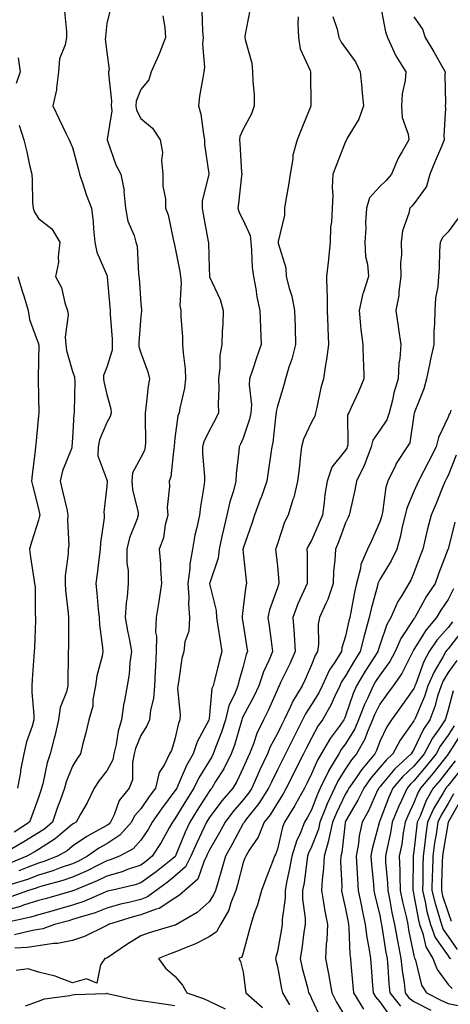
# Model space of a CAD drawing. Units: inches. Extents: x 1016003 to 1018643, y 7242458 to 7245098.
# Drawn here: x 1017373 to 1017499, y 7242749 to 7243037 of the extents above; entities that cross this region are included whole.
import ezdxf

# ---------------------------------------------------------------- set-up
doc = ezdxf.new("R2010")
doc.units = ezdxf.units.IN
doc.header["$MEASUREMENT"] = 0
doc.layers.add('Contour_10167242', color=7, linetype='Continuous', true_color=0x106b0b)

msp = doc.modelspace()

# ---------------------------------------------------------------- linework, layer by layer
at = {"layer": 'Contour_10167242'}
for points in [[(1017425.95, 7243039.82, 2938), (1017426.12, 7243033.85, 2938), (1017426.35, 7243031.92, 2938), (1017426.15, 7243030.02, 2938), (1017426.68, 7243023.29, 2938), (1017426.46, 7243021.92, 2938), (1017426.25, 7243020.12, 2938), (1017425.24, 7243014.73, 2938), (1017424.97, 7243011.92, 2938), (1017425.58, 7243009.45, 2938), (1017426.37, 7243003.6, 2938), (1017426.71, 7243001.92, 2938), (1017426.71, 7243000.58, 2938), (1017428.01, 7242991.96, 2938), (1017428.01, 7242991.92, 2938), (1017428, 7242991.87, 2938), (1017426.01, 7242983.96, 2938), (1017425.99, 7242981.92, 2938), (1017426.3, 7242980.17, 2938), (1017427.8, 7242972.17, 2938), (1017427.84, 7242971.92, 2938), (1017427.86, 7242971.73, 2938), (1017428.05, 7242964.33, 2938), (1017428.14, 7242962.01, 2938), (1017428.15, 7242961.92, 2938), (1017428.21, 7242961.76, 2938), (1017431.26, 7242955.13, 2938), (1017432.15, 7242951.92, 2938), (1017432.03, 7242947.94, 2938), (1017431.86, 7242945.73, 2938), (1017431.73, 7242941.92, 2938), (1017431.19, 7242938.78, 2938), (1017431.23, 7242935.1, 2938), (1017430.83, 7242931.92, 2938), (1017430.92, 7242929.05, 2938), (1017430.7, 7242924.57, 2938), (1017430.79, 7242921.92, 2938), (1017429.92, 7242920.05, 2938), (1017428.05, 7242916.63, 2938), (1017426.51, 7242913.46, 2938), (1017426.11, 7242911.92, 2938), (1017426.1, 7242909.97, 2938), (1017426.68, 7242903.29, 2938), (1017426.67, 7242901.92, 2938), (1017426.46, 7242900.33, 2938), (1017425.53, 7242894.44, 2938), (1017425.21, 7242891.92, 2938), (1017424.49, 7242888.36, 2938), (1017423.91, 7242886.06, 2938), (1017423.17, 7242881.92, 2938), (1017422.4, 7242877.57, 2938), (1017422.39, 7242876.26, 2938), (1017421.8, 7242871.92, 2938), (1017422.07, 7242867.9, 2938), (1017422, 7242865.87, 2938), (1017422.33, 7242861.92, 2938), (1017422.08, 7242857.89, 2938), (1017420.97, 7242854.84, 2938), (1017420.66, 7242851.92, 2938), (1017420.02, 7242849.95, 2938), (1017419.1, 7242842.97, 2938), (1017418.85, 7242841.92, 2938), (1017418.82, 7242841.15, 2938), (1017419.54, 7242833.41, 2938), (1017419.51, 7242831.92, 2938), (1017419.05, 7242830.92, 2938), (1017418.05, 7242826.22, 2938), (1017417.02, 7242822.95, 2938), (1017416.44, 7242821.92, 2938), (1017414.96, 7242818.83, 2938), (1017413.46, 7242816.51, 2938), (1017412.36, 7242811.92, 2938), (1017410.52, 7242809.45, 2938), (1017408.05, 7242805.85, 2938), (1017406.22, 7242803.75, 2938), (1017405.34, 7242801.92, 2938), (1017401.87, 7242798.1, 2938), (1017398.05, 7242795.62, 2938), (1017395.7, 7242794.27, 2938), (1017392.45, 7242791.92, 2938), (1017389.56, 7242790.41, 2938), (1017388.05, 7242789.74, 2938), (1017384.74, 7242788.61, 2938), (1017382.3, 7242787.67, 2938), (1017378.05, 7242786.38, 2938), (1017374.82, 7242785.15, 2938), (1017369.64, 7242783.51, 2938)], [(1017399.24, 7243040.73, 2936), (1017398.05, 7243036.12, 2936), (1017397.69, 7243032.28, 2936), (1017397.69, 7243031.92, 2936), (1017397.63, 7243031.5, 2936), (1017398.05, 7243027.7, 2936), (1017398.75, 7243022.62, 2936), (1017398.62, 7243021.92, 2936), (1017398.53, 7243021.44, 2936), (1017399.47, 7243013.34, 2936), (1017399.31, 7243011.92, 2936), (1017399.51, 7243010.46, 2936), (1017398.16, 7243002.03, 2936), (1017398.2, 7243001.92, 2936), (1017398.29, 7243001.68, 2936), (1017400.77, 7242994.64, 2936), (1017402.22, 7242991.92, 2936), (1017403.15, 7242987.02, 2936), (1017403.11, 7242986.86, 2936), (1017403.56, 7242981.92, 2936), (1017404.27, 7242978.14, 2936), (1017406.07, 7242973.9, 2936), (1017406.62, 7242971.92, 2936), (1017406.95, 7242970.82, 2936), (1017407.35, 7242962.62, 2936), (1017407.48, 7242961.92, 2936), (1017407.53, 7242961.4, 2936), (1017408.05, 7242954.02, 2936), (1017408.23, 7242952.1, 2936), (1017408.24, 7242951.92, 2936), (1017408.23, 7242951.74, 2936), (1017408.05, 7242950.12, 2936), (1017407.47, 7242942.5, 2936), (1017407.47, 7242941.92, 2936), (1017407.47, 7242941.34, 2936), (1017408.05, 7242939.52, 2936), (1017410.1, 7242933.97, 2936), (1017410.57, 7242931.92, 2936), (1017410.21, 7242929.76, 2936), (1017409.56, 7242923.43, 2936), (1017409.34, 7242921.92, 2936), (1017409.27, 7242920.7, 2936), (1017409.43, 7242913.3, 2936), (1017409.36, 7242911.92, 2936), (1017409.09, 7242910.88, 2936), (1017408.05, 7242908.86, 2936), (1017405.61, 7242904.36, 2936), (1017405.45, 7242901.92, 2936), (1017405.63, 7242899.5, 2936), (1017407.22, 7242892.75, 2936), (1017407.31, 7242891.92, 2936), (1017406.98, 7242890.85, 2936), (1017404.71, 7242885.26, 2936), (1017403.93, 7242881.92, 2936), (1017403.99, 7242877.86, 2936), (1017404.31, 7242875.66, 2936), (1017404.38, 7242871.92, 2936), (1017404.09, 7242867.96, 2936), (1017403.73, 7242866.24, 2936), (1017403.49, 7242861.92, 2936), (1017404.1, 7242857.97, 2936), (1017404.71, 7242855.26, 2936), (1017405.3, 7242851.92, 2936), (1017404.82, 7242848.69, 2936), (1017404.66, 7242845.31, 2936), (1017404.04, 7242841.92, 2936), (1017403.13, 7242837, 2936), (1017403.09, 7242836.88, 2936), (1017402.41, 7242831.92, 2936), (1017401.36, 7242828.61, 2936), (1017400.84, 7242824.71, 2936), (1017400.18, 7242821.92, 2936), (1017399.81, 7242820.16, 2936), (1017398.05, 7242817, 2936), (1017395.81, 7242814.16, 2936), (1017394.42, 7242811.92, 2936), (1017392.33, 7242807.64, 2936), (1017390.37, 7242804.24, 2936), (1017389.1, 7242801.92, 2936), (1017388.41, 7242801.56, 2936), (1017388.05, 7242801.3, 2936), (1017384.31, 7242798.18, 2936), (1017382.95, 7242797.02, 2936), (1017378.05, 7242793.94, 2936), (1017376.81, 7242793.16, 2936), (1017374.62, 7242791.92, 2936), (1017369.94, 7242790.03, 2936)], [(1017440, 7243039.97, 2939), (1017438.52, 7243032.39, 2939), (1017438.55, 7243031.92, 2939), (1017438.61, 7243031.36, 2939), (1017440.61, 7243024.48, 2939), (1017440.79, 7243021.92, 2939), (1017440.82, 7243019.15, 2939), (1017441.25, 7243015.12, 2939), (1017441.28, 7243011.92, 2939), (1017440.42, 7243009.55, 2939), (1017438.05, 7243005.07, 2939), (1017437.03, 7243002.94, 2939), (1017436.91, 7243001.92, 2939), (1017437.01, 7243000.88, 2939), (1017437.56, 7242992.41, 2939), (1017437.6, 7242991.92, 2939), (1017437.52, 7242991.39, 2939), (1017436.66, 7242983.31, 2939), (1017436.44, 7242981.92, 2939), (1017436.83, 7242980.7, 2939), (1017438.05, 7242978.39, 2939), (1017440.04, 7242973.91, 2939), (1017440.26, 7242971.92, 2939), (1017440.5, 7242969.47, 2939), (1017440.71, 7242964.58, 2939), (1017441.01, 7242961.92, 2939), (1017441.72, 7242958.25, 2939), (1017442.03, 7242955.9, 2939), (1017442.94, 7242951.92, 2939), (1017443.12, 7242946.99, 2939), (1017443.12, 7242946.85, 2939), (1017443.3, 7242941.92, 2939), (1017441.91, 7242938.06, 2939), (1017440.86, 7242934.73, 2939), (1017439.92, 7242931.92, 2939), (1017439.79, 7242930.18, 2939), (1017440.42, 7242924.29, 2939), (1017440.3, 7242921.92, 2939), (1017439.92, 7242920.05, 2939), (1017438.05, 7242914.52, 2939), (1017437.25, 7242912.72, 2939), (1017436.83, 7242911.92, 2939), (1017436.8, 7242910.67, 2939), (1017435.94, 7242904.03, 2939), (1017435.91, 7242901.92, 2939), (1017435.15, 7242899.02, 2939), (1017434.09, 7242895.88, 2939), (1017433.25, 7242891.92, 2939), (1017432.24, 7242887.73, 2939), (1017431.82, 7242885.69, 2939), (1017430.96, 7242881.92, 2939), (1017430.69, 7242879.28, 2939), (1017428.22, 7242872.09, 2939), (1017428.2, 7242871.92, 2939), (1017428.21, 7242871.76, 2939), (1017430.08, 7242863.95, 2939), (1017430.18, 7242861.92, 2939), (1017430.58, 7242859.39, 2939), (1017431.24, 7242855.11, 2939), (1017431.75, 7242851.92, 2939), (1017430.96, 7242849.01, 2939), (1017429.61, 7242843.48, 2939), (1017429.2, 7242841.92, 2939), (1017428.89, 7242841.08, 2939), (1017428.05, 7242832.27, 2939), (1017428, 7242831.97, 2939), (1017428, 7242831.92, 2939), (1017427.96, 7242831.83, 2939), (1017424.51, 7242825.46, 2939), (1017423.36, 7242821.92, 2939), (1017421.43, 7242818.54, 2939), (1017419.01, 7242812.88, 2939), (1017418.55, 7242811.92, 2939), (1017418.36, 7242811.61, 2939), (1017418.05, 7242811.11, 2939), (1017414.11, 7242805.86, 2939), (1017411.38, 7242801.92, 2939), (1017410.17, 7242799.8, 2939), (1017408.05, 7242796.68, 2939), (1017405.83, 7242794.14, 2939), (1017401.8, 7242791.92, 2939), (1017399.1, 7242790.87, 2939), (1017398.05, 7242790.56, 2939), (1017395.36, 7242789.23, 2939), (1017392.33, 7242787.64, 2939), (1017388.05, 7242785.76, 2939), (1017385.19, 7242784.78, 2939), (1017379.44, 7242783.31, 2939), (1017378.05, 7242782.89, 2939), (1017377.35, 7242782.62, 2939), (1017375.15, 7242781.92, 2939), (1017369.94, 7242780.03, 2939)], [(1017385.72, 7243039.59, 2935), (1017386.29, 7243033.68, 2935), (1017386.26, 7243031.92, 2935), (1017385.92, 7243029.79, 2935), (1017384.24, 7243025.73, 2935), (1017383.92, 7243021.92, 2935), (1017383.3, 7243017.17, 2935), (1017383.37, 7243016.6, 2935), (1017382.27, 7243011.92, 2935), (1017384.14, 7243008.01, 2935), (1017386.1, 7243003.87, 2935), (1017387.02, 7243001.92, 2935), (1017387.36, 7243001.23, 2935), (1017388.05, 7242999.74, 2935), (1017389.71, 7242993.58, 2935), (1017390.1, 7242991.92, 2935), (1017391.17, 7242988.8, 2935), (1017392.05, 7242985.92, 2935), (1017393.56, 7242981.92, 2935), (1017394.09, 7242977.96, 2935), (1017394.14, 7242975.83, 2935), (1017394.56, 7242971.92, 2935), (1017395.16, 7242969.03, 2935), (1017398.05, 7242962.31, 2935), (1017398.17, 7242962.04, 2935), (1017398.2, 7242961.92, 2935), (1017398.21, 7242961.76, 2935), (1017399, 7242952.87, 2935), (1017399.07, 7242951.92, 2935), (1017399.08, 7242950.89, 2935), (1017399.68, 7242943.55, 2935), (1017399.69, 7242941.92, 2935), (1017399.68, 7242940.29, 2935), (1017398.05, 7242935.34, 2935), (1017397.12, 7242932.85, 2935), (1017397.12, 7242931.92, 2935), (1017397.2, 7242931.07, 2935), (1017398.05, 7242927.34, 2935), (1017399.26, 7242923.13, 2935), (1017399.34, 7242921.92, 2935), (1017399.11, 7242920.86, 2935), (1017398.05, 7242919.12, 2935), (1017395.95, 7242914.02, 2935), (1017395.53, 7242911.92, 2935), (1017395.43, 7242909.3, 2935), (1017398.05, 7242902.25, 2935), (1017398.14, 7242902.01, 2935), (1017398.14, 7242901.83, 2935), (1017398.05, 7242900.46, 2935), (1017397.21, 7242892.76, 2935), (1017397.31, 7242891.92, 2935), (1017397.27, 7242891.14, 2935), (1017396.19, 7242883.78, 2935), (1017396.12, 7242881.92, 2935), (1017395.85, 7242879.72, 2935), (1017395.25, 7242874.72, 2935), (1017394.91, 7242871.92, 2935), (1017395.19, 7242869.06, 2935), (1017395.58, 7242864.39, 2935), (1017395.81, 7242861.92, 2935), (1017395.94, 7242859.81, 2935), (1017396.81, 7242853.16, 2935), (1017396.9, 7242851.92, 2935), (1017396.68, 7242850.55, 2935), (1017395.13, 7242844.84, 2935), (1017394.79, 7242841.92, 2935), (1017394.03, 7242837.9, 2935), (1017394, 7242835.97, 2935), (1017392.83, 7242831.92, 2935), (1017391.9, 7242828.07, 2935), (1017391.1, 7242824.97, 2935), (1017390.34, 7242821.92, 2935), (1017389.35, 7242820.62, 2935), (1017388.05, 7242818.39, 2935), (1017386.21, 7242813.76, 2935), (1017385.71, 7242811.92, 2935), (1017384.43, 7242808.3, 2935), (1017383.68, 7242806.29, 2935), (1017382.21, 7242801.92, 2935), (1017379.97, 7242800, 2935), (1017378.05, 7242798.8, 2935), (1017373.82, 7242796.15, 2935), (1017370.23, 7242794.1, 2935)], [(1017478.16, 7243041.81, 2942), (1017479.73, 7243033.6, 2942), (1017480.33, 7243031.92, 2942), (1017482.29, 7243027.68, 2942), (1017482.71, 7243026.58, 2942), (1017485.68, 7243021.92, 2942), (1017485.5, 7243019.37, 2942), (1017484.57, 7243015.4, 2942), (1017484.41, 7243011.92, 2942), (1017484.65, 7243008.52, 2942), (1017486.39, 7243003.58, 2942), (1017486.59, 7243001.92, 2942), (1017484.64, 7242998.51, 2942), (1017483.39, 7242996.58, 2942), (1017481.51, 7242991.92, 2942), (1017479.94, 7242990.03, 2942), (1017478.05, 7242988.3, 2942), (1017475, 7242984.97, 2942), (1017474.11, 7242981.92, 2942), (1017473.88, 7242977.75, 2942), (1017473.92, 7242976.05, 2942), (1017473.64, 7242971.92, 2942), (1017473.91, 7242967.78, 2942), (1017474.46, 7242965.51, 2942), (1017474.78, 7242961.92, 2942), (1017473.17, 7242957.04, 2942), (1017473.09, 7242956.88, 2942), (1017471.97, 7242951.92, 2942), (1017472.44, 7242947.53, 2942), (1017472.51, 7242946.38, 2942), (1017473.05, 7242941.92, 2942), (1017473.19, 7242937.06, 2942), (1017473.24, 7242936.73, 2942), (1017473.41, 7242931.92, 2942), (1017471.85, 7242928.12, 2942), (1017469.66, 7242923.53, 2942), (1017468.94, 7242921.92, 2942), (1017468.63, 7242921.34, 2942), (1017468.67, 7242912.54, 2942), (1017468.51, 7242911.92, 2942), (1017468.38, 7242911.59, 2942), (1017468.05, 7242911.01, 2942), (1017464.01, 7242905.96, 2942), (1017462.59, 7242901.92, 2942), (1017461.99, 7242897.98, 2942), (1017461.75, 7242895.62, 2942), (1017461.23, 7242891.92, 2942), (1017460.33, 7242889.64, 2942), (1017458.05, 7242884.51, 2942), (1017457.1, 7242882.87, 2942), (1017456.71, 7242881.92, 2942), (1017456.78, 7242880.65, 2942), (1017456.73, 7242873.24, 2942), (1017456.79, 7242871.92, 2942), (1017455.84, 7242869.71, 2942), (1017454.07, 7242865.9, 2942), (1017452.58, 7242861.92, 2942), (1017452.93, 7242857.04, 2942), (1017452.95, 7242856.82, 2942), (1017453.27, 7242851.92, 2942), (1017451.65, 7242848.32, 2942), (1017449.01, 7242842.88, 2942), (1017448.56, 7242841.92, 2942), (1017448.36, 7242841.61, 2942), (1017448.05, 7242840.86, 2942), (1017445.35, 7242834.62, 2942), (1017443.97, 7242831.92, 2942), (1017442.03, 7242827.94, 2942), (1017441.01, 7242824.88, 2942), (1017439.84, 7242821.92, 2942), (1017439.26, 7242820.71, 2942), (1017438.05, 7242817.84, 2942), (1017436.16, 7242813.81, 2942), (1017435.02, 7242811.92, 2942), (1017431.81, 7242808.16, 2942), (1017428.05, 7242803.16, 2942), (1017427.57, 7242802.4, 2942), (1017427.27, 7242801.92, 2942), (1017426.61, 7242800.48, 2942), (1017424.31, 7242795.66, 2942), (1017422.72, 7242791.92, 2942), (1017421.13, 7242788.84, 2942), (1017418.05, 7242786.05, 2942), (1017415.76, 7242784.21, 2942), (1017412.54, 7242781.92, 2942), (1017409.97, 7242780, 2942), (1017408.05, 7242779.27, 2942), (1017404.5, 7242778.37, 2942), (1017402.13, 7242777.84, 2942), (1017398.05, 7242776.69, 2942), (1017394.63, 7242775.34, 2942), (1017390.23, 7242774.1, 2942), (1017388.05, 7242773.37, 2942), (1017386.93, 7242773.04, 2942), (1017382.77, 7242771.92, 2942), (1017379.33, 7242770.64, 2942), (1017378.05, 7242770.46, 2942), (1017376.31, 7242770.18, 2942), (1017371.06, 7242768.91, 2942)], [(1017454.12, 7243037.99, 2940), (1017454.03, 7243035.94, 2940), (1017454.26, 7243031.92, 2940), (1017454.75, 7243028.62, 2940), (1017457.64, 7243022.33, 2940), (1017457.75, 7243021.92, 2940), (1017457.73, 7243021.6, 2940), (1017457.88, 7243012.09, 2940), (1017457.87, 7243011.92, 2940), (1017457.76, 7243011.63, 2940), (1017455.05, 7243004.92, 2940), (1017453.85, 7243001.92, 2940), (1017452.53, 7242997.44, 2940), (1017452.56, 7242996.43, 2940), (1017451.77, 7242991.92, 2940), (1017451.3, 7242988.67, 2940), (1017450.54, 7242984.41, 2940), (1017450.15, 7242981.92, 2940), (1017450.1, 7242979.87, 2940), (1017448.29, 7242972.16, 2940), (1017448.28, 7242971.92, 2940), (1017448.3, 7242971.67, 2940), (1017450.53, 7242964.4, 2940), (1017450.67, 7242961.92, 2940), (1017451.52, 7242958.45, 2940), (1017452.27, 7242956.14, 2940), (1017453.11, 7242951.92, 2940), (1017453.26, 7242947.13, 2940), (1017453.26, 7242946.71, 2940), (1017453.39, 7242941.92, 2940), (1017452.3, 7242937.67, 2940), (1017451.43, 7242935.3, 2940), (1017450.39, 7242931.92, 2940), (1017449.92, 7242930.05, 2940), (1017448.05, 7242923.91, 2940), (1017447.69, 7242922.28, 2940), (1017447.67, 7242921.92, 2940), (1017447.57, 7242921.44, 2940), (1017446.74, 7242913.23, 2940), (1017446.41, 7242911.92, 2940), (1017446.16, 7242910.03, 2940), (1017445.35, 7242904.62, 2940), (1017444.99, 7242901.92, 2940), (1017443.25, 7242897.12, 2940), (1017443.14, 7242896.83, 2940), (1017441.31, 7242891.92, 2940), (1017440.52, 7242889.45, 2940), (1017438.05, 7242882.24, 2940), (1017437.98, 7242881.99, 2940), (1017437.97, 7242881.92, 2940), (1017437.96, 7242881.83, 2940), (1017438.05, 7242880.87, 2940), (1017438.91, 7242872.78, 2940), (1017439.01, 7242871.92, 2940), (1017438.8, 7242871.17, 2940), (1017438.05, 7242864.85, 2940), (1017437.72, 7242862.25, 2940), (1017437.74, 7242861.92, 2940), (1017437.78, 7242861.65, 2940), (1017438.05, 7242859.93, 2940), (1017439.12, 7242852.99, 2940), (1017439.28, 7242851.92, 2940), (1017438.92, 7242851.05, 2940), (1017438.05, 7242847.58, 2940), (1017436.79, 7242843.18, 2940), (1017436.47, 7242841.92, 2940), (1017435.51, 7242839.38, 2940), (1017433.86, 7242836.11, 2940), (1017432.82, 7242831.92, 2940), (1017431.66, 7242828.31, 2940), (1017429.94, 7242823.81, 2940), (1017429.27, 7242821.92, 2940), (1017428.86, 7242821.11, 2940), (1017428.05, 7242819.83, 2940), (1017425.04, 7242814.93, 2940), (1017423.62, 7242811.92, 2940), (1017421.46, 7242808.51, 2940), (1017418.05, 7242802.93, 2940), (1017417.62, 7242802.35, 2940), (1017417.33, 7242801.92, 2940), (1017416.35, 7242800.22, 2940), (1017414.03, 7242795.94, 2940), (1017411.4, 7242791.92, 2940), (1017409.54, 7242790.43, 2940), (1017408.05, 7242789.34, 2940), (1017404.15, 7242788.02, 2940), (1017402.57, 7242787.4, 2940), (1017398.05, 7242786.11, 2940), (1017395.25, 7242784.72, 2940), (1017388.41, 7242781.92, 2940), (1017388.16, 7242781.81, 2940), (1017388.05, 7242781.77, 2940), (1017387.84, 7242781.71, 2940), (1017380.39, 7242779.58, 2940), (1017378.05, 7242778.92, 2940), (1017373.69, 7242777.56, 2940), (1017372.75, 7242777.22, 2940), (1017368.05, 7242775.95, 2940)], [(1017464.26, 7243038.13, 2941), (1017465.54, 7243034.43, 2941), (1017466.02, 7243031.92, 2941), (1017466.74, 7243030.61, 2941), (1017468.05, 7243028.83, 2941), (1017470.92, 7243024.79, 2941), (1017472.34, 7243021.92, 2941), (1017472.75, 7243017.22, 2941), (1017472.79, 7243016.66, 2941), (1017473.23, 7243011.92, 2941), (1017471.93, 7243008.04, 2941), (1017468.53, 7243002.4, 2941), (1017468.28, 7243001.92, 2941), (1017468.21, 7243001.76, 2941), (1017468.05, 7243001.51, 2941), (1017465.34, 7242994.63, 2941), (1017464.28, 7242991.92, 2941), (1017464.13, 7242988, 2941), (1017464.27, 7242985.7, 2941), (1017464.11, 7242981.92, 2941), (1017463.95, 7242977.82, 2941), (1017463.64, 7242976.33, 2941), (1017463.51, 7242971.92, 2941), (1017463, 7242966.97, 2941), (1017462.98, 7242966.85, 2941), (1017462.45, 7242961.92, 2941), (1017462.52, 7242957.45, 2941), (1017462.62, 7242956.49, 2941), (1017462.68, 7242951.92, 2941), (1017462.84, 7242947.13, 2941), (1017462.84, 7242946.71, 2941), (1017463, 7242941.92, 2941), (1017462.42, 7242937.55, 2941), (1017462.12, 7242935.99, 2941), (1017461.53, 7242931.92, 2941), (1017460.75, 7242929.22, 2941), (1017459.62, 7242923.49, 2941), (1017459.22, 7242921.92, 2941), (1017459.02, 7242920.95, 2941), (1017458.05, 7242919.22, 2941), (1017455.73, 7242914.24, 2941), (1017455.14, 7242911.92, 2941), (1017454.74, 7242908.61, 2941), (1017454.42, 7242905.55, 2941), (1017453.97, 7242901.92, 2941), (1017452.85, 7242897.12, 2941), (1017452.61, 7242896.48, 2941), (1017451.23, 7242891.92, 2941), (1017450.14, 7242889.83, 2941), (1017448.05, 7242883.57, 2941), (1017447.66, 7242882.31, 2941), (1017447.53, 7242881.92, 2941), (1017448.05, 7242876.95, 2941), (1017448.49, 7242872.36, 2941), (1017448.5, 7242871.92, 2941), (1017448.36, 7242871.61, 2941), (1017448.05, 7242870.63, 2941), (1017445.75, 7242864.22, 2941), (1017445.26, 7242861.92, 2941), (1017445.62, 7242859.49, 2941), (1017446.42, 7242853.55, 2941), (1017446.65, 7242851.92, 2941), (1017445.68, 7242849.55, 2941), (1017443.97, 7242846, 2941), (1017442.63, 7242841.92, 2941), (1017441.18, 7242838.79, 2941), (1017438.05, 7242832.96, 2941), (1017437.7, 7242832.27, 2941), (1017437.61, 7242831.92, 2941), (1017437.41, 7242831.28, 2941), (1017435.46, 7242824.51, 2941), (1017434.55, 7242821.92, 2941), (1017432.36, 7242817.61, 2941), (1017429.95, 7242813.82, 2941), (1017428.81, 7242811.92, 2941), (1017428.46, 7242811.51, 2941), (1017428.05, 7242810.96, 2941), (1017424.52, 7242805.45, 2941), (1017422.36, 7242801.92, 2941), (1017421.01, 7242798.96, 2941), (1017418.23, 7242792.1, 2941), (1017418.15, 7242791.92, 2941), (1017418.12, 7242791.85, 2941), (1017418.05, 7242791.79, 2941), (1017417.42, 7242791.29, 2941), (1017412.58, 7242787.39, 2941), (1017408.05, 7242784.1, 2941), (1017406.43, 7242783.54, 2941), (1017399.32, 7242781.92, 2941), (1017398.28, 7242781.69, 2941), (1017398.05, 7242781.63, 2941), (1017397.56, 7242781.43, 2941), (1017391.31, 7242778.66, 2941), (1017388.05, 7242777.56, 2941), (1017383.65, 7242776.32, 2941), (1017382.01, 7242775.88, 2941), (1017378.05, 7242774.79, 2941), (1017375.86, 7242774.11, 2941), (1017368.69, 7242772.56, 2941)], [(1017488.05, 7243038.04, 2943), (1017490.52, 7243034.39, 2943), (1017491.34, 7243031.92, 2943), (1017493.9, 7243027.77, 2943), (1017496.05, 7243023.92, 2943), (1017497.19, 7243021.92, 2943), (1017497.1, 7243020.97, 2943), (1017497.32, 7243012.65, 2943), (1017497.23, 7243011.92, 2943), (1017497.34, 7243011.21, 2943), (1017496.8, 7243003.17, 2943), (1017496.94, 7243001.92, 2943), (1017496.11, 7242999.98, 2943), (1017494.29, 7242995.68, 2943), (1017492.69, 7242991.92, 2943), (1017491.72, 7242988.25, 2943), (1017488.05, 7242983.19, 2943), (1017487.48, 7242982.49, 2943), (1017486.86, 7242981.92, 2943), (1017486.57, 7242980.44, 2943), (1017484.72, 7242975.25, 2943), (1017484.27, 7242971.92, 2943), (1017484.41, 7242968.28, 2943), (1017484.07, 7242965.9, 2943), (1017484.17, 7242961.92, 2943), (1017483.58, 7242957.45, 2943), (1017483.67, 7242956.3, 2943), (1017482.7, 7242951.92, 2943), (1017483.46, 7242947.33, 2943), (1017483.54, 7242946.43, 2943), (1017484.19, 7242941.92, 2943), (1017483.95, 7242937.82, 2943), (1017483.61, 7242936.36, 2943), (1017483.42, 7242931.92, 2943), (1017482.21, 7242927.76, 2943), (1017481.75, 7242925.62, 2943), (1017480.79, 7242921.92, 2943), (1017480.12, 7242919.85, 2943), (1017478.05, 7242916.83, 2943), (1017476.03, 7242913.94, 2943), (1017475.51, 7242911.92, 2943), (1017473.92, 7242907.79, 2943), (1017473.52, 7242906.45, 2943), (1017471.23, 7242901.92, 2943), (1017470.74, 7242899.23, 2943), (1017469.36, 7242893.23, 2943), (1017469.09, 7242891.92, 2943), (1017468.77, 7242891.2, 2943), (1017468.05, 7242889.66, 2943), (1017465.94, 7242884.03, 2943), (1017465.04, 7242881.92, 2943), (1017464.87, 7242878.74, 2943), (1017464.53, 7242875.44, 2943), (1017464.36, 7242871.92, 2943), (1017462.78, 7242867.19, 2943), (1017462.21, 7242866.08, 2943), (1017460.39, 7242861.92, 2943), (1017460.03, 7242859.94, 2943), (1017460.11, 7242853.98, 2943), (1017459.84, 7242851.92, 2943), (1017459.14, 7242850.83, 2943), (1017458.05, 7242848.01, 2943), (1017456.2, 7242843.77, 2943), (1017455.34, 7242841.92, 2943), (1017452.59, 7242837.38, 2943), (1017451.92, 7242835.79, 2943), (1017450.06, 7242831.92, 2943), (1017449.39, 7242830.58, 2943), (1017448.05, 7242827.88, 2943), (1017445.96, 7242824.01, 2943), (1017445.13, 7242821.92, 2943), (1017442.85, 7242817.12, 2943), (1017442.56, 7242816.43, 2943), (1017440.57, 7242811.92, 2943), (1017439.58, 7242810.39, 2943), (1017438.05, 7242808.45, 2943), (1017435.02, 7242804.95, 2943), (1017432.71, 7242801.92, 2943), (1017431.07, 7242798.9, 2943), (1017428.05, 7242793.59, 2943), (1017427.51, 7242792.46, 2943), (1017427.28, 7242791.92, 2943), (1017426.46, 7242790.33, 2943), (1017424.77, 7242785.2, 2943), (1017420.95, 7242781.92, 2943), (1017419.42, 7242780.55, 2943), (1017418.05, 7242779.67, 2943), (1017413.37, 7242776.6, 2943), (1017412.57, 7242776.44, 2943), (1017408.05, 7242774.76, 2943), (1017405.79, 7242774.18, 2943), (1017398.58, 7242771.92, 2943), (1017398.25, 7242771.72, 2943), (1017398.05, 7242771.59, 2943), (1017397.47, 7242771.34, 2943), (1017391.59, 7242768.38, 2943), (1017388.05, 7242767.28, 2943), (1017383.65, 7242766.32, 2943), (1017382.47, 7242766.34, 2943), (1017378.05, 7242765.7, 2943), (1017374.79, 7242765.18, 2943), (1017371.15, 7242765.02, 2943)], [(1017414.45, 7243038.32, 2937), (1017415.12, 7243034.85, 2937), (1017415.23, 7243031.92, 2937), (1017413.49, 7243027.36, 2937), (1017413.27, 7243026.7, 2937), (1017411.09, 7243021.92, 2937), (1017410.38, 7243019.59, 2937), (1017408.05, 7243016.75, 2937), (1017406.71, 7243013.26, 2937), (1017406.58, 7243011.92, 2937), (1017406.76, 7243010.63, 2937), (1017408.05, 7243008.24, 2937), (1017411.49, 7243005.36, 2937), (1017413.67, 7243001.92, 2937), (1017414.36, 7242998.23, 2937), (1017414.07, 7242995.9, 2937), (1017414.5, 7242991.92, 2937), (1017414.51, 7242988.38, 2937), (1017415.27, 7242984.7, 2937), (1017415.27, 7242981.92, 2937), (1017416.06, 7242979.93, 2937), (1017417.63, 7242972.34, 2937), (1017417.76, 7242971.92, 2937), (1017417.8, 7242971.67, 2937), (1017418.05, 7242970.67, 2937), (1017419.51, 7242963.38, 2937), (1017419.65, 7242961.92, 2937), (1017419.9, 7242960.07, 2937), (1017419.51, 7242953.38, 2937), (1017419.81, 7242951.92, 2937), (1017419.8, 7242950.17, 2937), (1017420.26, 7242944.13, 2937), (1017420.26, 7242941.92, 2937), (1017420.42, 7242939.55, 2937), (1017421, 7242934.87, 2937), (1017421.18, 7242931.92, 2937), (1017420.81, 7242929.16, 2937), (1017419.47, 7242923.34, 2937), (1017419.24, 7242921.92, 2937), (1017418.91, 7242921.06, 2937), (1017418.05, 7242914.47, 2937), (1017417.78, 7242912.19, 2937), (1017417.77, 7242911.92, 2937), (1017417.67, 7242911.54, 2937), (1017416.8, 7242903.17, 2937), (1017416.31, 7242901.92, 2937), (1017416.49, 7242900.36, 2937), (1017415.79, 7242894.18, 2937), (1017415.95, 7242891.92, 2937), (1017415.21, 7242889.08, 2937), (1017414.67, 7242885.3, 2937), (1017413.42, 7242881.92, 2937), (1017413.8, 7242877.67, 2937), (1017413.77, 7242876.2, 2937), (1017414.09, 7242871.92, 2937), (1017413.4, 7242867.27, 2937), (1017413.36, 7242866.61, 2937), (1017412.51, 7242861.92, 2937), (1017412.34, 7242857.63, 2937), (1017412.62, 7242856.49, 2937), (1017412.52, 7242851.92, 2937), (1017412.3, 7242847.67, 2937), (1017412.24, 7242846.11, 2937), (1017412.03, 7242841.92, 2937), (1017411.74, 7242838.23, 2937), (1017410.85, 7242834.72, 2937), (1017410.55, 7242831.92, 2937), (1017409.83, 7242830.14, 2937), (1017408.05, 7242827.37, 2937), (1017406.47, 7242823.5, 2937), (1017406.09, 7242821.92, 2937), (1017405.56, 7242819.43, 2937), (1017405.61, 7242814.36, 2937), (1017404.67, 7242811.92, 2937), (1017401.68, 7242808.29, 2937), (1017400.23, 7242804.1, 2937), (1017399.17, 7242801.92, 2937), (1017398.64, 7242801.33, 2937), (1017398.05, 7242800.95, 2937), (1017395.77, 7242799.64, 2937), (1017392.22, 7242797.75, 2937), (1017388.05, 7242794.85, 2937), (1017386.46, 7242793.51, 2937), (1017383.67, 7242791.92, 2937), (1017379.61, 7242790.36, 2937), (1017378.05, 7242789.88, 2937), (1017374.77, 7242788.64, 2937), (1017372.33, 7242787.64, 2937)], [(1017372.13, 7243026, 2934), (1017372.7, 7243021.92, 2934), (1017371.52, 7243018.45, 2934)], [(1017372.36, 7243006.23, 2934), (1017373.74, 7243001.92, 2934), (1017374.61, 7242998.48, 2934), (1017375.45, 7242994.52, 2934), (1017376.07, 7242991.92, 2934), (1017376.21, 7242990.08, 2934), (1017376.34, 7242983.63, 2934), (1017376.46, 7242981.92, 2934), (1017376.85, 7242980.72, 2934), (1017378.05, 7242978.85, 2934), (1017382.02, 7242975.89, 2934), (1017384.35, 7242971.92, 2934), (1017383.81, 7242967.68, 2934), (1017383.94, 7242966.03, 2934), (1017383.08, 7242961.92, 2934), (1017384.79, 7242958.66, 2934), (1017385.76, 7242954.21, 2934), (1017386.57, 7242951.92, 2934), (1017386.77, 7242950.64, 2934), (1017385.87, 7242944.1, 2934), (1017386.08, 7242941.92, 2934), (1017386.29, 7242940.16, 2934), (1017388.05, 7242934.03, 2934), (1017388.62, 7242932.49, 2934), (1017388.61, 7242931.92, 2934), (1017388.67, 7242931.3, 2934), (1017388.48, 7242922.35, 2934), (1017388.53, 7242921.92, 2934), (1017388.42, 7242921.55, 2934), (1017388.05, 7242914.59, 2934), (1017387.88, 7242911.92, 2934), (1017387.81, 7242911.68, 2934), (1017385.08, 7242904.89, 2934), (1017384.44, 7242901.92, 2934), (1017385.06, 7242898.93, 2934), (1017386.33, 7242893.64, 2934), (1017386.71, 7242891.92, 2934), (1017386.56, 7242890.43, 2934), (1017386.91, 7242883.06, 2934), (1017386.74, 7242881.92, 2934), (1017386.75, 7242880.62, 2934), (1017385.87, 7242874.1, 2934), (1017385.88, 7242871.92, 2934), (1017386, 7242869.87, 2934), (1017386.75, 7242863.22, 2934), (1017386.83, 7242861.92, 2934), (1017386.81, 7242860.68, 2934), (1017386.81, 7242853.16, 2934), (1017386.78, 7242851.92, 2934), (1017386.72, 7242850.59, 2934), (1017386.7, 7242843.27, 2934), (1017386.63, 7242841.92, 2934), (1017386.25, 7242840.12, 2934), (1017384.43, 7242835.54, 2934), (1017383.95, 7242831.92, 2934), (1017382.86, 7242827.11, 2934), (1017382.7, 7242826.57, 2934), (1017381.47, 7242821.92, 2934), (1017380.61, 7242819.36, 2934), (1017379.31, 7242813.18, 2934), (1017378.97, 7242811.92, 2934), (1017378.72, 7242811.25, 2934), (1017378.05, 7242809.16, 2934), (1017376.16, 7242803.81, 2934), (1017375.46, 7242801.92, 2934), (1017370.94, 7242799.03, 2934)], [(1017501.01, 7242978.96, 2944), (1017498.05, 7242974.99, 2944), (1017496.55, 7242973.42, 2944), (1017495.76, 7242971.92, 2944), (1017495.53, 7242969.4, 2944), (1017495.49, 7242964.48, 2944), (1017495.22, 7242961.92, 2944), (1017495.01, 7242958.88, 2944), (1017494.33, 7242955.64, 2944), (1017494.15, 7242951.92, 2944), (1017494.09, 7242947.96, 2944), (1017493.92, 7242946.05, 2944), (1017493.88, 7242941.92, 2944), (1017492.82, 7242937.15, 2944), (1017492.69, 7242936.56, 2944), (1017491.69, 7242931.92, 2944), (1017490.97, 7242929, 2944), (1017488.22, 7242922.09, 2944), (1017488.17, 7242921.92, 2944), (1017488.14, 7242921.83, 2944), (1017488.05, 7242921.28, 2944), (1017486.81, 7242913.16, 2944), (1017486.1, 7242911.92, 2944), (1017482.87, 7242907.1, 2944), (1017482.64, 7242906.51, 2944), (1017480.4, 7242901.92, 2944), (1017479.82, 7242900.15, 2944), (1017478.83, 7242892.7, 2944), (1017478.65, 7242891.92, 2944), (1017478.53, 7242891.44, 2944), (1017478.05, 7242889.97, 2944), (1017475.58, 7242884.39, 2944), (1017474.43, 7242881.92, 2944), (1017472.51, 7242877.46, 2944), (1017472.4, 7242876.27, 2944), (1017471.22, 7242871.92, 2944), (1017470.62, 7242869.35, 2944), (1017469.59, 7242863.46, 2944), (1017469.27, 7242861.92, 2944), (1017469.01, 7242860.96, 2944), (1017468.05, 7242856.49, 2944), (1017466.94, 7242853.03, 2944), (1017466.79, 7242851.92, 2944), (1017464.66, 7242848.53, 2944), (1017463.35, 7242846.62, 2944), (1017461.16, 7242841.92, 2944), (1017460.15, 7242839.82, 2944), (1017458.05, 7242836.39, 2944), (1017456.28, 7242833.69, 2944), (1017455.44, 7242831.92, 2944), (1017452.95, 7242827.02, 2944), (1017452.76, 7242826.63, 2944), (1017450.41, 7242821.92, 2944), (1017449.62, 7242820.35, 2944), (1017448.05, 7242817.28, 2944), (1017446.28, 7242813.69, 2944), (1017445.49, 7242811.92, 2944), (1017442.59, 7242807.38, 2944), (1017439.03, 7242802.9, 2944), (1017438.27, 7242801.92, 2944), (1017438.21, 7242801.76, 2944), (1017438.05, 7242801.53, 2944), (1017434.69, 7242795.28, 2944), (1017432.81, 7242791.92, 2944), (1017431.77, 7242788.2, 2944), (1017430.66, 7242784.53, 2944), (1017429.91, 7242781.92, 2944), (1017429.38, 7242780.59, 2944), (1017428.05, 7242778.54, 2944), (1017424.51, 7242775.46, 2944), (1017418.49, 7242771.92, 2944), (1017418.21, 7242771.76, 2944), (1017418.05, 7242771.7, 2944), (1017417.72, 7242771.59, 2944), (1017410.47, 7242769.5, 2944), (1017408.05, 7242768.59, 2944), (1017403.95, 7242766.02, 2944), (1017398.42, 7242762.29, 2944), (1017398.05, 7242762.05, 2944), (1017397.96, 7242762.01, 2944), (1017397.53, 7242761.92, 2944), (1017396.27, 7242760.14, 2944), (1017395.2, 7242754.77, 2944), (1017392.09, 7242755.96, 2944), (1017388.05, 7242754.87, 2944), (1017383.41, 7242756.56, 2944), (1017382.93, 7242756.8, 2944), (1017378.05, 7242757.96, 2944), (1017375.04, 7242758.91, 2944), (1017371.52, 7242758.45, 2944)], [(1017372.02, 7242961.92, 2933), (1017373.41, 7242957.28, 2933), (1017373.73, 7242956.24, 2933), (1017375.05, 7242951.92, 2933), (1017375.46, 7242949.33, 2933), (1017378.05, 7242942.13, 2933), (1017378.11, 7242941.98, 2933), (1017378.11, 7242941.92, 2933), (1017378.12, 7242941.85, 2933), (1017378.05, 7242937.36, 2933), (1017377.95, 7242932.02, 2933), (1017377.95, 7242931.92, 2933), (1017377.96, 7242931.83, 2933), (1017378.05, 7242926.64, 2933), (1017378.14, 7242922.01, 2933), (1017378.14, 7242921.92, 2933), (1017378.13, 7242921.84, 2933), (1017378.05, 7242921.02, 2933), (1017377.27, 7242912.7, 2933), (1017377.17, 7242911.92, 2933), (1017377.06, 7242910.93, 2933), (1017376.21, 7242903.76, 2933), (1017376.01, 7242901.92, 2933), (1017376.42, 7242900.29, 2933), (1017378.05, 7242893.79, 2933), (1017378.41, 7242891.92, 2933), (1017378.38, 7242891.59, 2933), (1017378.05, 7242890.47, 2933), (1017376, 7242883.97, 2933), (1017375.4, 7242881.92, 2933), (1017375.76, 7242879.63, 2933), (1017376.73, 7242873.24, 2933), (1017376.94, 7242871.92, 2933), (1017377.05, 7242870.92, 2933), (1017377.1, 7242862.87, 2933), (1017377.19, 7242861.92, 2933), (1017377.16, 7242861.03, 2933), (1017376.89, 7242853.08, 2933), (1017376.83, 7242851.92, 2933), (1017376.73, 7242850.6, 2933), (1017376.21, 7242843.76, 2933), (1017376.07, 7242841.92, 2933), (1017376.14, 7242840.01, 2933), (1017376.66, 7242833.31, 2933), (1017376.72, 7242831.92, 2933), (1017376.2, 7242830.07, 2933), (1017374.53, 7242825.44, 2933), (1017373.74, 7242821.92, 2933), (1017372.84, 7242817.13, 2933), (1017372.76, 7242816.63, 2933), (1017371.9, 7242811.92, 2933)], [(1017498.83, 7242922.7, 2945), (1017498.64, 7242921.92, 2945), (1017498.4, 7242921.57, 2945), (1017498.05, 7242920.61, 2945), (1017495.28, 7242914.69, 2945), (1017494.54, 7242911.92, 2945), (1017492.36, 7242907.61, 2945), (1017490.81, 7242904.68, 2945), (1017489.38, 7242901.92, 2945), (1017488.99, 7242900.98, 2945), (1017488.05, 7242898.84, 2945), (1017485.97, 7242894, 2945), (1017485.46, 7242891.92, 2945), (1017484.61, 7242888.48, 2945), (1017484.09, 7242885.88, 2945), (1017483, 7242881.92, 2945), (1017481.41, 7242878.56, 2945), (1017478.05, 7242873.07, 2945), (1017477.64, 7242872.33, 2945), (1017477.52, 7242871.92, 2945), (1017477.37, 7242871.24, 2945), (1017475.49, 7242864.48, 2945), (1017474.94, 7242861.92, 2945), (1017473.79, 7242857.66, 2945), (1017473.44, 7242856.53, 2945), (1017472.3, 7242851.92, 2945), (1017470.65, 7242849.32, 2945), (1017468.05, 7242844.8, 2945), (1017466.88, 7242843.09, 2945), (1017466.33, 7242841.92, 2945), (1017464.76, 7242838.63, 2945), (1017463.73, 7242836.24, 2945), (1017461.25, 7242831.92, 2945), (1017459.93, 7242830.04, 2945), (1017458.05, 7242826.59, 2945), (1017456.47, 7242823.5, 2945), (1017455.68, 7242821.92, 2945), (1017453.28, 7242817.15, 2945), (1017453.13, 7242816.84, 2945), (1017450.62, 7242811.92, 2945), (1017449.7, 7242810.27, 2945), (1017448.05, 7242807.64, 2945), (1017445.89, 7242804.08, 2945), (1017444.22, 7242801.92, 2945), (1017442.41, 7242797.56, 2945), (1017439.81, 7242793.68, 2945), (1017438.76, 7242791.92, 2945), (1017438.56, 7242791.41, 2945), (1017438.05, 7242790.06, 2945), (1017436.35, 7242783.62, 2945), (1017435.85, 7242781.92, 2945), (1017434.43, 7242778.3, 2945), (1017433.81, 7242776.16, 2945), (1017431.39, 7242771.92, 2945), (1017430.17, 7242769.8, 2945), (1017428.05, 7242768.28, 2945), (1017423.82, 7242766.15, 2945), (1017421.33, 7242765.2, 2945), (1017418.05, 7242763.8, 2945), (1017416.63, 7242763.34, 2945), (1017413.25, 7242761.92, 2945), (1017415.26, 7242759.13, 2945), (1017418.05, 7242756.8, 2945), (1017420.29, 7242754.16, 2945), (1017421.49, 7242751.92, 2945), (1017426.37, 7242750.24, 2945), (1017428.05, 7242749.45, 2945), (1017432.77, 7242747.2, 2945)], [(1017500.47, 7242909.5, 2946), (1017498.05, 7242903.53, 2946), (1017497.51, 7242902.46, 2946), (1017497.23, 7242901.92, 2946), (1017496.65, 7242900.52, 2946), (1017494.6, 7242895.37, 2946), (1017493.12, 7242891.92, 2946), (1017492.02, 7242887.95, 2946), (1017491.47, 7242885.34, 2946), (1017490.62, 7242881.92, 2946), (1017489.92, 7242880.05, 2946), (1017488.05, 7242875.01, 2946), (1017487.13, 7242872.84, 2946), (1017486.6, 7242871.92, 2946), (1017484.53, 7242868.4, 2946), (1017483.37, 7242866.6, 2946), (1017481.27, 7242861.92, 2946), (1017480.07, 7242859.9, 2946), (1017478.05, 7242853.85, 2946), (1017477.6, 7242852.37, 2946), (1017477.48, 7242851.92, 2946), (1017476.51, 7242850.38, 2946), (1017473.79, 7242846.18, 2946), (1017471.27, 7242841.92, 2946), (1017470.28, 7242839.69, 2946), (1017468.05, 7242833.11, 2946), (1017467.69, 7242832.28, 2946), (1017467.48, 7242831.92, 2946), (1017466.14, 7242830.01, 2946), (1017463.52, 7242826.45, 2946), (1017460.88, 7242821.92, 2946), (1017459.82, 7242820.15, 2946), (1017458.05, 7242816.09, 2946), (1017456.66, 7242813.31, 2946), (1017455.95, 7242811.92, 2946), (1017453.36, 7242807.23, 2946), (1017453.15, 7242806.82, 2946), (1017450.15, 7242801.92, 2946), (1017449.54, 7242800.43, 2946), (1017448.05, 7242794.02, 2946), (1017447.54, 7242792.43, 2946), (1017447.24, 7242791.92, 2946), (1017446.73, 7242790.6, 2946), (1017444.65, 7242785.32, 2946), (1017443.35, 7242781.92, 2946), (1017442.24, 7242777.73, 2946), (1017441.29, 7242775.16, 2946), (1017440.28, 7242771.92, 2946), (1017439.81, 7242770.16, 2946), (1017438.05, 7242763.61, 2946), (1017437.61, 7242762.36, 2946), (1017436.79, 7242761.92, 2946), (1017437.21, 7242761.08, 2946), (1017438.05, 7242757.96, 2946), (1017438.7, 7242752.57, 2946), (1017438.84, 7242751.92, 2946), (1017443.7, 7242747.57, 2946)], [(1017500.07, 7242889.9, 2947), (1017498.05, 7242881.96, 2947), (1017498.04, 7242881.93, 2947), (1017498.03, 7242881.9, 2947), (1017495.29, 7242874.68, 2947), (1017494.26, 7242871.92, 2947), (1017491.77, 7242868.2, 2947), (1017488.74, 7242862.61, 2947), (1017488.34, 7242861.92, 2947), (1017488.21, 7242861.76, 2947), (1017488.05, 7242861.5, 2947), (1017484.23, 7242855.74, 2947), (1017482.6, 7242851.92, 2947), (1017480.99, 7242848.98, 2947), (1017478.05, 7242845.05, 2947), (1017476.82, 7242843.15, 2947), (1017476.1, 7242841.92, 2947), (1017474.51, 7242838.38, 2947), (1017473.55, 7242836.42, 2947), (1017471.82, 7242831.92, 2947), (1017470.69, 7242829.28, 2947), (1017468.05, 7242824.93, 2947), (1017466.78, 7242823.19, 2947), (1017466.03, 7242821.92, 2947), (1017463.03, 7242816.94, 2947), (1017463, 7242816.87, 2947), (1017460.58, 7242811.92, 2947), (1017459.79, 7242810.18, 2947), (1017458.05, 7242805.51, 2947), (1017456.8, 7242803.17, 2947), (1017456.04, 7242801.92, 2947), (1017454.69, 7242798.56, 2947), (1017453.64, 7242796.33, 2947), (1017452.24, 7242791.92, 2947), (1017451.64, 7242788.33, 2947), (1017450.82, 7242784.69, 2947), (1017450.32, 7242781.92, 2947), (1017450.31, 7242779.66, 2947), (1017449.48, 7242773.35, 2947), (1017449.48, 7242771.92, 2947), (1017449.29, 7242770.68, 2947), (1017448.05, 7242764.02, 2947), (1017447.61, 7242762.36, 2947), (1017447.48, 7242761.92, 2947), (1017447.57, 7242761.44, 2947), (1017448.05, 7242759.6, 2947), (1017449.22, 7242753.09, 2947), (1017449.5, 7242751.92, 2947), (1017451.63, 7242748.34, 2947)], [(1017499.63, 7242870.34, 2948), (1017498.05, 7242867.16, 2948), (1017495.9, 7242864.07, 2948), (1017494.67, 7242861.92, 2948), (1017491.61, 7242858.36, 2948), (1017488.05, 7242852.52, 2948), (1017487.82, 7242852.15, 2948), (1017487.71, 7242851.92, 2948), (1017487.3, 7242851.17, 2948), (1017484.5, 7242845.47, 2948), (1017481.98, 7242841.92, 2948), (1017480.34, 7242839.63, 2948), (1017478.05, 7242836.51, 2948), (1017476.54, 7242833.43, 2948), (1017475.96, 7242831.92, 2948), (1017474.38, 7242828.25, 2948), (1017473.67, 7242826.3, 2948), (1017471.26, 7242821.92, 2948), (1017469.8, 7242820.17, 2948), (1017468.05, 7242817.57, 2948), (1017465.83, 7242814.14, 2948), (1017464.75, 7242811.92, 2948), (1017462.65, 7242807.32, 2948), (1017462.17, 7242806.04, 2948), (1017460.5, 7242801.92, 2948), (1017460.06, 7242799.91, 2948), (1017458.05, 7242794.7, 2948), (1017457.16, 7242792.81, 2948), (1017456.88, 7242791.92, 2948), (1017456.64, 7242790.51, 2948), (1017455.86, 7242784.11, 2948), (1017455.45, 7242781.92, 2948), (1017455.45, 7242779.32, 2948), (1017456.17, 7242773.8, 2948), (1017456.17, 7242771.92, 2948), (1017455.81, 7242769.68, 2948), (1017455.17, 7242764.8, 2948), (1017454.7, 7242761.92, 2948), (1017455.3, 7242759.17, 2948), (1017456.95, 7242753.02, 2948), (1017457.21, 7242751.92, 2948), (1017457.52, 7242751.39, 2948), (1017458.05, 7242750.24, 2948), (1017460.69, 7242744.56, 2948)], [(1017499.33, 7242860.64, 2949), (1017498.05, 7242859.01, 2949), (1017494.73, 7242855.24, 2949), (1017492.55, 7242851.92, 2949), (1017490.97, 7242849, 2949), (1017488.58, 7242842.45, 2949), (1017488.35, 7242841.92, 2949), (1017488.27, 7242841.7, 2949), (1017488.05, 7242841.16, 2949), (1017484.24, 7242835.73, 2949), (1017481.44, 7242831.92, 2949), (1017480.07, 7242829.9, 2949), (1017478.05, 7242825.57, 2949), (1017477.08, 7242822.89, 2949), (1017476.55, 7242821.92, 2949), (1017472.66, 7242817.31, 2949), (1017471.08, 7242814.95, 2949), (1017468.96, 7242811.92, 2949), (1017468.67, 7242811.3, 2949), (1017468.05, 7242810.24, 2949), (1017465.33, 7242804.64, 2949), (1017464.21, 7242801.92, 2949), (1017463.15, 7242797.02, 2949), (1017463.13, 7242796.84, 2949), (1017461.71, 7242791.92, 2949), (1017461.57, 7242788.4, 2949), (1017461.12, 7242784.99, 2949), (1017460.97, 7242781.92, 2949), (1017461.59, 7242778.38, 2949), (1017461.95, 7242775.82, 2949), (1017462.7, 7242771.92, 2949), (1017462.51, 7242767.46, 2949), (1017462.34, 7242766.21, 2949), (1017462.12, 7242761.92, 2949), (1017463.11, 7242756.98, 2949), (1017463.13, 7242756.84, 2949), (1017463.97, 7242751.92, 2949), (1017465.33, 7242749.2, 2949), (1017468.05, 7242744.74, 2949)], [(1017502.07, 7242857.9, 2950), (1017498.05, 7242852.78, 2950), (1017497.65, 7242852.32, 2950), (1017497.39, 7242851.92, 2950), (1017496.59, 7242850.46, 2950), (1017493.94, 7242846.03, 2950), (1017492.17, 7242841.92, 2950), (1017491.17, 7242838.8, 2950), (1017488.29, 7242832.16, 2950), (1017488.21, 7242831.92, 2950), (1017488.14, 7242831.83, 2950), (1017488.05, 7242831.64, 2950), (1017484, 7242825.97, 2950), (1017481.87, 7242821.92, 2950), (1017479.87, 7242820.1, 2950), (1017478.05, 7242817.93, 2950), (1017475.28, 7242814.69, 2950), (1017473.34, 7242811.92, 2950), (1017471.62, 7242808.35, 2950), (1017468.05, 7242802.18, 2950), (1017467.96, 7242802.01, 2950), (1017467.93, 7242801.92, 2950), (1017467.89, 7242801.76, 2950), (1017466.93, 7242793.04, 2950), (1017466.6, 7242791.92, 2950), (1017466.55, 7242790.42, 2950), (1017466.91, 7242783.06, 2950), (1017466.85, 7242781.92, 2950), (1017467.03, 7242780.9, 2950), (1017468.05, 7242776.53, 2950), (1017468.75, 7242772.62, 2950), (1017468.9, 7242771.92, 2950), (1017469.01, 7242770.96, 2950), (1017469.27, 7242763.14, 2950), (1017469.44, 7242761.92, 2950), (1017469.56, 7242760.41, 2950), (1017470.12, 7242753.99, 2950), (1017470.3, 7242751.92, 2950), (1017473.23, 7242747.1, 2950)], [(1017500.65, 7242849.32, 2951), (1017498.05, 7242845.77, 2951), (1017496.61, 7242843.36, 2951), (1017495.99, 7242841.92, 2951), (1017495, 7242838.87, 2951), (1017494.17, 7242835.8, 2951), (1017492.69, 7242831.92, 2951), (1017490.82, 7242829.15, 2951), (1017488.05, 7242823.26, 2951), (1017487.49, 7242822.48, 2951), (1017487.2, 7242821.92, 2951), (1017482.41, 7242817.56, 2951), (1017478.05, 7242812.33, 2951), (1017477.86, 7242812.11, 2951), (1017477.73, 7242811.92, 2951), (1017477.42, 7242811.3, 2951), (1017474.72, 7242805.25, 2951), (1017472.88, 7242801.92, 2951), (1017472.05, 7242797.92, 2951), (1017471.78, 7242795.65, 2951), (1017471.12, 7242791.92, 2951), (1017471.34, 7242788.63, 2951), (1017471.48, 7242785.35, 2951), (1017471.73, 7242781.92, 2951), (1017472.66, 7242777.31, 2951), (1017472.78, 7242776.65, 2951), (1017473.79, 7242771.92, 2951), (1017474.22, 7242768.09, 2951), (1017474.87, 7242765.1, 2951), (1017475.3, 7242761.92, 2951), (1017475.51, 7242759.38, 2951), (1017475.93, 7242754.04, 2951), (1017476.11, 7242751.92, 2951), (1017476.84, 7242750.71, 2951), (1017478.05, 7242749.21, 2951), (1017481.07, 7242744.94, 2951)], [(1017499.57, 7242840.4, 2952), (1017498.05, 7242834.87, 2952), (1017497.42, 7242832.55, 2952), (1017497.18, 7242831.92, 2952), (1017495.41, 7242829.28, 2952), (1017493.45, 7242826.52, 2952), (1017491.02, 7242821.92, 2952), (1017489.7, 7242820.27, 2952), (1017488.05, 7242818.32, 2952), (1017484.72, 7242815.25, 2952), (1017481.89, 7242811.92, 2952), (1017480.71, 7242809.26, 2952), (1017478.05, 7242802.28, 2952), (1017477.94, 7242802.03, 2952), (1017477.87, 7242801.92, 2952), (1017477.84, 7242801.71, 2952), (1017475.85, 7242794.12, 2952), (1017475.45, 7242791.92, 2952), (1017475.63, 7242789.5, 2952), (1017476.21, 7242783.76, 2952), (1017476.35, 7242781.92, 2952), (1017476.64, 7242780.51, 2952), (1017478.05, 7242774.52, 2952), (1017478.46, 7242772.33, 2952), (1017478.55, 7242771.92, 2952), (1017478.66, 7242771.31, 2952), (1017479.85, 7242763.72, 2952), (1017480.19, 7242761.92, 2952), (1017480.43, 7242759.54, 2952), (1017480.72, 7242754.59, 2952), (1017481.02, 7242751.92, 2952), (1017484.09, 7242747.96, 2952)], [(1017499.8, 7242830.17, 2953), (1017498.05, 7242827.43, 2953), (1017495.76, 7242824.21, 2953), (1017494.55, 7242821.92, 2953), (1017491.67, 7242818.3, 2953), (1017488.05, 7242814.02, 2953), (1017486.96, 7242813.01, 2953), (1017486.03, 7242811.92, 2953), (1017484.41, 7242808.28, 2953), (1017483.54, 7242806.43, 2953), (1017481.7, 7242801.92, 2953), (1017481.16, 7242798.81, 2953), (1017480.08, 7242793.95, 2953), (1017479.69, 7242791.92, 2953), (1017479.76, 7242790.21, 2953), (1017480.3, 7242784.17, 2953), (1017480.37, 7242781.92, 2953), (1017480.97, 7242779, 2953), (1017481.62, 7242775.49, 2953), (1017482.39, 7242771.92, 2953), (1017483.24, 7242767.11, 2953), (1017483.33, 7242766.64, 2953), (1017484.21, 7242761.92, 2953), (1017484.57, 7242758.44, 2953), (1017485.16, 7242754.81, 2953), (1017485.49, 7242751.92, 2953), (1017486.6, 7242750.47, 2953), (1017488.05, 7242749.34, 2953), (1017492.99, 7242746.86, 2953)], [(1017501.98, 7242827.99, 2954), (1017498.15, 7242822.02, 2954), (1017498.09, 7242821.92, 2954), (1017498.07, 7242821.9, 2954), (1017498.05, 7242821.87, 2954), (1017493.66, 7242816.31, 2954), (1017489.96, 7242811.92, 2954), (1017489.27, 7242810.7, 2954), (1017488.05, 7242807.61, 2954), (1017486.23, 7242803.74, 2954), (1017485.49, 7242801.92, 2954), (1017484.93, 7242798.8, 2954), (1017484.46, 7242795.51, 2954), (1017483.76, 7242791.92, 2954), (1017483.93, 7242787.8, 2954), (1017483.91, 7242786.06, 2954), (1017484.06, 7242781.92, 2954), (1017484.73, 7242778.6, 2954), (1017485.73, 7242774.24, 2954), (1017486.22, 7242771.92, 2954), (1017486.5, 7242770.37, 2954), (1017488.05, 7242762.84, 2954), (1017488.21, 7242762.08, 2954), (1017488.3, 7242761.92, 2954), (1017488.47, 7242761.5, 2954), (1017490.29, 7242754.16, 2954), (1017491.74, 7242751.92, 2954), (1017495.92, 7242749.79, 2954), (1017498.05, 7242748.77, 2954), (1017502.02, 7242747.95, 2954)], [(1017500.1, 7242819.87, 2955), (1017498.05, 7242817.27, 2955), (1017495.69, 7242814.28, 2955), (1017493.69, 7242811.92, 2955), (1017491.66, 7242808.31, 2955), (1017489.84, 7242803.71, 2955), (1017489.03, 7242801.92, 2955), (1017488.9, 7242801.07, 2955), (1017488.05, 7242793.32, 2955), (1017487.87, 7242792.1, 2955), (1017487.84, 7242791.92, 2955), (1017487.84, 7242791.71, 2955), (1017487.72, 7242782.25, 2955), (1017487.73, 7242781.92, 2955), (1017487.79, 7242781.66, 2955), (1017488.05, 7242780.5, 2955), (1017489.36, 7242773.23, 2955), (1017489.72, 7242771.92, 2955), (1017490.67, 7242769.3, 2955), (1017491.49, 7242765.36, 2955), (1017493.54, 7242761.92, 2955), (1017494.82, 7242758.69, 2955), (1017498.05, 7242754.3, 2955), (1017499.28, 7242753.15, 2955)], [(1017502.14, 7242817.83, 2956), (1017498.05, 7242812.67, 2956), (1017497.72, 7242812.25, 2956), (1017497.43, 7242811.92, 2956), (1017496.64, 7242810.51, 2956), (1017493.92, 7242806.05, 2956), (1017492.03, 7242801.92, 2956), (1017491.54, 7242798.43, 2956), (1017491.16, 7242795.03, 2956), (1017490.74, 7242791.92, 2956), (1017490.68, 7242789.29, 2956), (1017490.63, 7242784.5, 2956), (1017490.57, 7242781.92, 2956), (1017491.35, 7242778.62, 2956), (1017491.87, 7242775.74, 2956), (1017492.9, 7242771.92, 2956), (1017494.28, 7242768.15, 2956), (1017498.05, 7242762.71, 2956), (1017498.37, 7242762.24, 2956), (1017498.84, 7242761.92, 2956)], [(1017499.69, 7242810.28, 2957), (1017498.05, 7242807.36, 2957), (1017495.98, 7242803.99, 2957), (1017495.04, 7242801.92, 2957), (1017494.53, 7242798.4, 2957), (1017494.1, 7242795.87, 2957), (1017493.57, 7242791.92, 2957), (1017493.46, 7242787.33, 2957), (1017493.43, 7242786.54, 2957), (1017493.32, 7242781.92, 2957), (1017494.23, 7242778.1, 2957), (1017495.36, 7242774.61, 2957), (1017496.1, 7242771.92, 2957), (1017496.61, 7242770.48, 2957), (1017498.05, 7242768.42, 2957), (1017500.73, 7242764.6, 2957)], [(1017501.66, 7242808.31, 2958), (1017498.06, 7242801.93, 2958), (1017498.05, 7242801.92, 2958), (1017498.05, 7242801.9, 2958), (1017496.6, 7242793.37, 2958), (1017496.41, 7242791.92, 2958), (1017496.37, 7242790.24, 2958), (1017496.13, 7242783.84, 2958), (1017496.09, 7242781.92, 2958), (1017496.46, 7242780.33, 2958), (1017498.05, 7242775.45, 2958), (1017498.99, 7242772.86, 2958)], [(1017374.22, 7242748.09, 2944), (1017378.05, 7242749.47, 2944), (1017379.86, 7242750.11, 2944), (1017387.28, 7242751.15, 2944), (1017388.05, 7242751.35, 2944), (1017388.57, 7242751.4, 2944), (1017397.87, 7242751.74, 2944), (1017398.05, 7242751.76, 2944), (1017398.25, 7242751.72, 2944), (1017406.1, 7242749.97, 2944), (1017408.05, 7242749.6, 2944), (1017410.75, 7242749.22, 2944), (1017414.81, 7242748.68, 2944), (1017418.05, 7242748.23, 2944)]]:
    msp.add_polyline3d(points, dxfattribs=at)

doc.saveas('drawing.dxf')
